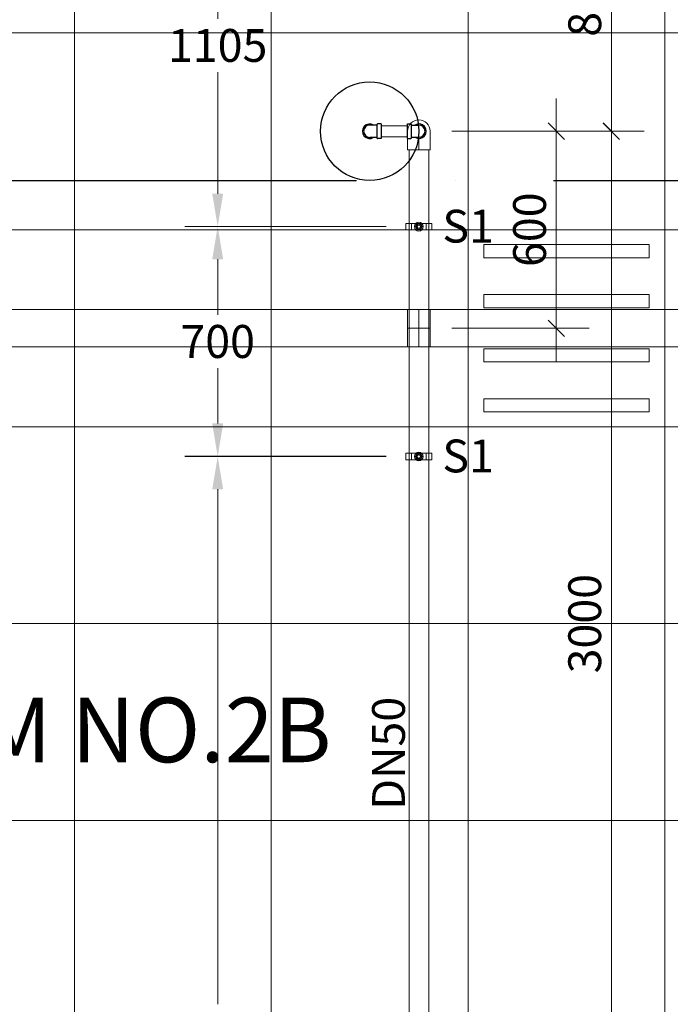
# Model space of a CAD drawing. Units: millimetres. Extents: x -2265333 to 5231733, y -1494368 to 1420046.
# Drawn here: x -2151507 to -2149525, y -1475271 to -1472272 of the extents above; entities that cross this region are included whole.
import ezdxf

# ---------------------------------------------------------------- set-up
doc = ezdxf.new("R2010")
doc.units = ezdxf.units.MM
doc.header["$LTSCALE"] = 150
doc.header["$MEASUREMENT"] = 0
doc.header["$PDMODE"] = 3
for name, pattern in [('CENTER', [50.8, 31.75, -6.35, 6.35, -6.35]), ('CONTINOUS', [0]), ('DASHED2', [0.375, 0.25, -0.125]), ('HIDDEN', [0.375, 0.25, -0.125]), ('Xref-CEILING-1F-Rev.08$0$GẠCH CHẤM', [16, 0, -2, 12, -2])]:
    doc.linetypes.add(name, pattern=pattern)
doc.layers.get('0').update_dxf_attribs({"linetype": 'CONTINUOUS'})
doc.layers.get('Defpoints').update_dxf_attribs({"color": 8, "linetype": 'CONTINUOUS'})
for name, color, linetype in [('Ac2d_SSO', 102, 'CONTINUOUS'), ('EE-LIGHTING', 4, 'CONTINUOUS'), ('FP-DIM', 10, 'CONTINUOUS'), ('FP-PIPE', 10, 'CONTINUOUS'), ('FP-SUPPORT', 10, 'CONTINUOUS'), ('FP-SUPPORTDIM', 10, 'CONTINUOUS'), ('ME-FCU', 80, 'CONTINUOUS')]:
    doc.layers.add(name, color=color, linetype=linetype)
doc.layers.add('Xref-CEILING-1F-Rev.08$0$A-AREA-IDEN', color=2, linetype='CONTINUOUS', lineweight=5)
doc.layers.add('Xref-CEILING-1F-Rev.08$0$A-CLNG-GRID', color=1, linetype='CONTINUOUS', lineweight=9)
doc.styles.add('FP TEXT', font='VNI-Helve.TTF', dxfattribs={"width": 0.8})
doc.styles.get("Standard").update_dxf_attribs({"font": 'times_0.ttf', "height": 150})
doc.styles.add('Xref-CEILING-1F-Rev.08$0$Arial Narrow_2', font='ARIALN_0.TTF', dxfattribs={"height": 196.656535})
doc.dimstyles.new('FP-DIM V-200', dxfattribs={"dimscale": 100, "dimtxt": 1, "dimasz": 0.5, "dimexe": 1, "dimexo": 1, "dimgap": 0.3, "dimtad": 1, "dimdec": 0, "dimrnd": 5, "dimzin": 0, "dimdsep": 46, "dimtxsty": 'FP TEXT', "dimblk": 'OBLIQUE', "dimcen": 0.09, "dimdle": 1, "dimclrd": 4, "dimclre": 4, "dimclrt": 10, "dimadec": 0, "dimazin": 0, "dimtfac": 1, "dimtdec": 0, "dimtofl": 0, "dimtmove": 1, "dimatfit": 3, "dimfxl": 1, "dimtolj": 1, "dimtzin": 0, "dimlwd": 5, "dimlwe": 5, "dimarcsym": 0})
doc.dimstyles.new('SupportFP-DIM V-200', dxfattribs={"dimscale": 100, "dimtxt": 1, "dimasz": 1, "dimexe": 1, "dimexo": 1, "dimgap": 0.3, "dimtad": 1, "dimtih": 1, "dimtoh": 1, "dimdec": 0, "dimrnd": 5, "dimzin": 0, "dimdsep": 46, "dimtxsty": 'FP TEXT', "dimcen": 0.09, "dimdle": 1, "dimclrd": 3, "dimclre": 3, "dimclrt": 2, "dimadec": 0, "dimazin": 0, "dimtfac": 1, "dimtdec": 0, "dimtofl": 0, "dimtmove": 1, "dimatfit": 3, "dimfxl": 0.18, "dimtolj": 1, "dimtzin": 0, "dimlwd": 5, "dimlwe": 5, "dimarcsym": 1})

# ---------------------------------------------------------------- blocks, each defined once
blk = doc.blocks.new('SPK-5.6')
at = {"layer": 'FP-PIPE', "color": 1, "lineweight": 30}
blk.add_circle((0, 0), 150, dxfattribs=at)
blk = doc.blocks.new('Xref-CEILING-1F-Rev.08')
at = {"color": 8, "linetype": 'Xref-CEILING-1F-Rev.08$0$GẠCH CHẤM'}
blk.add_line((-33725.4, 7690.5), (15565.3, 7690.5), dxfattribs=at)
at = {"layer": 'Xref-CEILING-1F-Rev.08$0$A-CLNG-GRID', "color": 8}
for p, q in [((-10884.7, 8643), (-10884.7, 3340.2)), ((-10284.7, 8643), (-10284.7, 3340.2)), ((-9684.7, 8598), (-9684.7, 3340.2)), ((-9684.7, 8598), (-9684.7, 3340.2)), ((-9084.7, 8598), (-9084.7, 3340.2)), ((-15084.7, 8140.2), (-9034.7, 8140.2)), ((-15084.7, 7540.2), (-9034.7, 7540.2)), ((-15084.7, 6940.2), (-8534.7, 6940.2)), ((-15084.7, 6340.2), (-8534.7, 6340.2)), ((-15084.7, 5740.2), (-8534.7, 5740.2))]:
    blk.add_line(p, q, dxfattribs=at)
at = {"layer": 'Xref-CEILING-1F-Rev.08$0$A-AREA-IDEN', "color": 8, "insert": (-11526.7, 6114.7), "char_height": 196.657, "width": 3021.6, "attachment_point": 2, "line_spacing_factor": 0.968573, "style": 'Xref-CEILING-1F-Rev.08$0$Arial Narrow_2'}
blk.add_mtext('MEETING ROOM NO.2B', dxfattribs=at)
blk = doc.blocks.new('FDFSDFSFSF')
at = {"layer": 'EE-LIGHTING', "color": 251, "linetype": 'Continuous', "lineweight": 0}
for points in [[(0, 0), (-6, 0), (-6, -6), (0, -6)], [(-5.547, -5.518), (-5.547, -0.482), (-5.147, -0.482), (-5.147, -5.518)], [(-3.625, -5.518), (-3.625, -0.482), (-4.025, -0.482), (-4.025, -5.518)], [(-2.375, -5.518), (-2.375, -0.482), (-1.975, -0.482), (-1.975, -5.518)], [(-0.453, -5.518), (-0.453, -0.482), (-0.853, -0.482), (-0.853, -5.518)]]:
    blk.add_lwpolyline(points, close=True, dxfattribs=at)
blk = doc.blocks.new('FXF.CB')
at = {"color": 251, "linetype": 'DASHED2', "lineweight": 0}
for p, q in [((-422.3, 354.5), (-410.3, 366.5)), ((-410.3, 366.5), (-400.9, 357.1)), ((-389.5, 387.3), (-401.5, 375.3)), ((-401.5, 375.3), (-392.1, 365.9)), ((-395.7, 340.9), (-375.9, 360.7)), ((-389.5, 387.3), (-388.1, 385.9)), ((-388.1, 385.9), (-382.1, 385.9)), ((-384.3, 369.1), (-387.9, 365.9)), ((-360.9, 377.1), (-344.9, 361.1)), ((360.9, 377.1), (344.9, 361.1)), ((395.7, 340.9), (375.9, 360.7)), ((388.1, 385.9), (382.1, 385.9)), ((384.3, 369.1), (387.9, 365.9)), ((389.5, 387.3), (388.1, 385.9)), ((389.5, 387.3), (401.5, 375.3)), ((401.5, 375.3), (392.1, 365.9)), ((410.3, 366.5), (400.9, 357.1)), ((422.3, 354.5), (410.3, 366.5)), ((-422.3, 354.5), (-420.9, 353.1)), ((-420.9, 353.1), (-420.9, 347.1)), ((-404.1, 349.3), (-400.9, 352.9)), ((404.1, 349.3), (400.9, 352.9)), ((422.3, 354.5), (420.9, 353.1)), ((420.9, 353.1), (420.9, 347.1)), ((-412.1, 325.9), (-396.1, 309.9)), ((412.1, 325.9), (396.1, 309.9)), ((-412.1, -325.9), (-396.1, -309.9)), ((-422.3, -354.5), (-420.9, -353.1)), ((-422.3, -354.5), (-410.3, -366.5)), ((-420.9, -353.1), (-420.9, -347.1)), ((-410.3, -366.5), (-400.9, -357.1)), ((-404.1, -349.3), (-400.9, -352.9)), ((-318, -392.3), (-359.9, -350.4)), ((-356, -420), (-356, -354.2)), ((276.8, -399.4), (276.8, -355)), ((283.2, -399.4), (283.2, -355)), ((323.6, -384.3), (323.6, -354.2)), ((336.3, -384.3), (336.3, -342.5)), ((360, -330.6), (358, -340.6)), ((402.4, -349.7), (377.6, -349.7)), ((-401.5, -375.3), (-392.1, -365.9)), ((-389.5, -387.3), (-401.5, -375.3)), ((-389.5, -387.3), (-388.1, -385.9)), ((-388.1, -385.9), (-382.1, -385.9)), ((-384.3, -369.1), (-387.9, -365.9)), ((-360.9, -377.1), (-344.9, -361.1)), ((-324, -390.5), (-321.9, -388.4)), ((322.1, -386.7), (320.5, -387.5)), ((320.5, -387.5), (320.5, -394.6)), ((337.9, -384.3), (322.1, -384.3)), ((322.1, -386.7), (322.1, -384.3)), ((337.9, -386.7), (322.1, -386.7)), ((330, -386.7), (330, -395.4)), ((337.9, -386.7), (337.9, -384.3)), ((337.9, -386.7), (339.5, -387.5)), ((339.5, -394.6), (339.5, -387.5)), ((369.5, -373.1), (365.8, -369.4)), ((369.5, -374.8), (369.5, -373.1)), ((369.5, -374.8), (384.5, -374.8)), ((377.6, -360.3), (381.9, -360.5)), ((384.5, -374.8), (384.5, -363.1)), ((395.5, -374.8), (395.5, -363.1)), ((410.5, -374.8), (395.5, -374.8)), ((402.4, -360.3), (398.1, -360.5)), ((410.5, -373.1), (414.2, -369.4)), ((410.5, -374.8), (410.5, -373.1)), ((-364, -585), (-364, -395)), ((-364, -395), (-316, -395)), ((-324, -420), (-324, -390.5)), ((-316, -585), (-316, -395)), ((272.5, -407.2), (271.8, -407.9)), ((271.8, -415.7), (271.8, -407.9)), ((272.5, -407.2), (287.5, -407.2)), ((286, -406.5), (274, -406.5)), ((274, -406.5), (274, -407.2)), ((275, -399.4), (274.3, -400.1)), ((274.3, -400.1), (274.3, -400.1)), ((274.3, -400.1), (274.3, -405.1)), ((275, -405.8), (274.3, -405.1)), ((285, -399.4), (275, -399.4)), ((285, -405.8), (275, -405.8)), ((275.4, -405.8), (275.4, -406.5)), ((280, -404.9), (280, -400.3)), ((280, -408.7), (280, -415.1)), ((284.6, -405.8), (284.6, -406.5)), ((285, -399.4), (285.7, -400.1)), ((285, -405.8), (285.7, -405.1)), ((285.7, -400.1), (285.7, -405.1)), ((286, -406.5), (286, -407.2)), ((287.5, -407.2), (288.2, -407.9)), ((288.2, -407.9), (288.2, -415.7)), ((340.3, -399.4), (318.9, -399.4)), ((318.9, -415.2), (318.9, -399.4)), ((319.7, -399.4), (319.7, -399.4)), ((322.1, -395.4), (320.5, -394.6)), ((338.7, -397.8), (321.3, -397.8)), ((321.3, -397.8), (321.3, -399.4)), ((337.9, -395.4), (322.1, -395.4)), ((322.1, -395.4), (322.1, -397.8)), ((330, -399.4), (330, -413.7)), ((337.9, -395.4), (339.5, -394.6)), ((337.9, -395.4), (337.9, -397.8)), ((338.7, -397.8), (338.7, -399.4)), ((340.3, -399.4), (341.1, -399.4)), ((341.1, -415.2), (341.1, -399.4)), ((-356, -420), (-324, -420)), ((274.5, -420), (285.5, -420)), ((339.5, -420), (320.5, -420)), ((-364, -585), (-316, -585)), ((-356, -640), (-356, -585)), ((-324, -640), (-324, -585)), ((-364, -600), (-364, -691)), ((-364, -600), (-316, -600)), ((-316, -600), (-316, -691)), ((-356, -640), (-324, -640)), ((-364, -691), (-316, -691))]:
    blk.add_line(p, q, dxfattribs=at)
at = {"color": 251, "lineweight": 0}
for p, q in [((-395.7, -340.9), (-375.9, -360.7)), ((-359.9, -348.9), (-358.5, -347.5)), ((358, -350.6), (358, -340.6)), ((-316.6, -392.3), (-315.2, -390.8))]:
    blk.add_line(p, q, dxfattribs=at)
at = {"color": 251, "linetype": 'Continuous', "lineweight": 0}
for points in [[(0, 525, 0, 0, 0), (0, 720.4, 75, 0, 0), (0, 870.4, 0, 0, 0)], [(-525, 0, 0, 0, 0), (-720.4, 0, 75, 0, 0), (-870.4, 0, 0, 0, 0)], [(525, 0, 0, 0, 0), (720.4, 0, 75, 0, 0), (870.4, 0, 0, 0, 0)], [(0, -525, 0, 0, 0), (0, -720.4, 75, 0, 0), (0, -870.4, 0, 0, 0)]]:
    blk.add_lwpolyline(points, format="xyseb", dxfattribs=at)
at = {"color": 251, "lineweight": 0}
for points in [[(-475, -430, 0.414214), (-430, -475), (-430, -475), (430, -475, 0.414214), (475, -430), (475, 430, 0.414214), (430, 475), (-430, 475, 0.414214), (-475, 430), (-475, -430)], [(-329.6, 245), (-462.5, 245), (-462.5, 430, -0.414214), (-430, 462.5), (-245, 462.5), (-245, 329.6)], [(329.6, 245), (462.5, 245), (462.5, 430, 0.414214), (430, 462.5), (245, 462.5), (245, 329.6)], [(-237.4, 391, 0.228536), (-391, 237.4)], [(237.4, 391, -0.228536), (391, 237.4)], [(-236.1, 386.2, 0.227928), (-386.2, 236.1, 0.227928)], [(-375.5, 200, -0.300614), (-200, 375.5, -0.226907)], [(-200, 375.5, -0.039205), (200, 375.5, -37.166255)], [(-195, 357.1, 0.054333), (-108.8, 370.8, -0.397635)], [(195, 357.1, -0.054333), (108.8, 370.8, 0.397635)], [(375.5, 200, 0.300614), (200, 375.5, 0.226907)], [(235.8, 386.3, -0.228232), (386.2, 236.1, -0.228232)], [(-375.5, -200, -0.039205), (-375.5, 200, -37.166255)], [(-357.1, 195, -0.054333), (-370.8, 108.8, 0.397635)], [(357.1, 195, 0.054333), (370.8, 108.8, -0.397635)], [(375.5, -200, 0.039205), (375.5, 200, 37.166255)], [(-357.1, -195, 0.054333), (-370.8, -108.8, -0.397635)], [(357.1, -195, -0.054333), (370.8, -108.8, 0.397635)], [(-375.5, -200, 0.300614), (-200, -375.5, 0.226907)], [(375.5, -200, -0.300614), (200, -375.5, -0.226907)], [(-391, -237.4, 0.228536), (-237.4, -391, 0.228536)], [(-386.2, -236.1, 0.228232), (-235.8, -386.3)], [(386.3, -235.8, -0.228232), (236.1, -386.2, -0.228232)], [(391, -237.4, -0.228536), (237.4, -391, -0.228536)], [(-329.6, -245), (-462.5, -245), (-462.5, -430, 0.414214), (-430, -462.5), (-245, -462.5), (-245, -329.6)], [(329.6, -245), (462.5, -245), (462.5, -430, -0.414214), (430, -462.5), (245, -462.5), (245, -329.6)], [(-195, -357.1, -0.054333), (-108.8, -370.8, 0.397635)], [(195, -357.1, 0.054333), (108.8, -370.8, -0.397635)], [(-200, -375.5, 0.039205), (200, -375.5, 37.166255)]]:
    blk.add_lwpolyline(points, format="xyb", dxfattribs=at)
for points in [[(-245, 462.6), (-245, 462.5)], [(-200, 339.7), (-200, 375.5)], [(200, 373.3), (-200, 373.3)], [(-108.8, 370.8), (0, 370.8)], [(108.8, 370.8), (0, 370.8)], [(200, 339.7), (200, 375.5)], [(0, 345), (-177.8, 345), (-180, 351.1), (-200, 351.1), (-200, 357.1), (-195, 357.1), (-195, 351.1)], [(-196, 351.1), (-196, 357.1)], [(-195.5, 351.1), (-195.5, 357.1)], [(0, 345), (177.8, 345), (180, 351.1), (200, 351.1), (200, 357.1), (195, 357.1), (195, 351.1)], [(195.5, 351.1), (195.5, 357.1)], [(196, 351.1), (196, 357.1)], [(-192, -240), (-192, 240)], [(-168, -240), (-168, 240)], [(-144, -240), (-144, 240)], [(-120, -240), (-120, 240)], [(-96, -240), (-96, 240)], [(-72, -240), (-72, 240)], [(-48, -240), (-48, 240)], [(-24, -240), (-24, 240)], [(0, -240), (0, 240)], [(24, -240), (24, 240)], [(48, -240), (48, 240)], [(72, -240), (72, 240)], [(96, -240), (96, 240)], [(120, -240), (120, 240)], [(144, -240), (144, 240)], [(168, -240), (168, 240)], [(192, -240), (192, 240)], [(-216, -239.4), (-216, 239.4)], [(216, -239.4), (216, 239.4)], [(-339.7, 200), (-375.5, 200)], [(-373.3, -200), (-373.3, 200)], [(-345, 0), (-345, 177.8), (-351.1, 180), (-351.1, 200), (-357.1, 200), (-357.1, 195), (-351.1, 195)], [(-351.1, 196), (-357.1, 196)], [(-351.1, 195.5), (-357.1, 195.5)], [(339.7, 200), (375.5, 200)], [(345, 0), (345, 177.8), (351.1, 180), (351.1, 200), (357.1, 200), (357.1, 195), (351.1, 195)], [(345, 0), (345, 177.8), (351.1, 180), (351.1, 200), (357.1, 200), (357.1, 195), (351.1, 195)], [(351.1, 196), (357.1, 196)], [(351.1, 196), (357.1, 196)], [(351.1, 195.5), (357.1, 195.5)], [(351.1, 195.5), (357.1, 195.5)], [(373.3, -200), (373.3, 200)], [(-240, 120), (240, 120)], [(-370.8, 108.8), (-370.8, 0)], [(370.8, 108.8), (370.8, 0)], [(370.8, 108.8), (370.8, 0)], [(-370.8, -108.8), (-370.8, 0)], [(-345, 0), (-345, -177.8), (-351.1, -180), (-351.1, -200), (-357.1, -200), (-357.1, -195), (-351.1, -195)], [(345, 0), (345, -177.8), (351.1, -180), (351.1, -200), (357.1, -200), (357.1, -195), (351.1, -195)], [(345, 0), (345, -177.8), (351.1, -180), (351.1, -200), (357.1, -200), (357.1, -195), (351.1, -195)], [(370.8, -108.8), (370.8, 0)], [(370.8, -108.8), (370.8, 0)], [(-240, 0), (240, 0)], [(-240, -120), (240, -120)], [(-339.7, -200), (-375.5, -200)], [(-351.1, -195.5), (-357.1, -195.5)], [(-351.1, -196), (-357.1, -196)], [(339.7, -200), (375.5, -200)], [(351.1, -195.5), (357.1, -195.5)], [(351.1, -195.5), (357.1, -195.5)], [(351.1, -196), (357.1, -196)], [(351.1, -196), (357.1, -196)], [(-200, -339.7), (-200, -375.5)], [(0, -345), (-177.8, -345), (-180, -351.1), (-200, -351.1), (-200, -357.1), (-195, -357.1), (-195, -351.1)], [(-196, -351.1), (-196, -357.1)], [(-195.5, -351.1), (-195.5, -357.1)], [(0, -345), (177.8, -345), (180, -351.1), (200, -351.1), (200, -357.1), (195, -357.1), (195, -351.1)], [(195.5, -351.1), (195.5, -357.1)], [(196, -351.1), (196, -357.1)], [(200, -339.7), (200, -375.5)], [(-200, -373.3), (200, -373.3)], [(-108.8, -370.8), (0, -370.8)], [(108.8, -370.8), (0, -370.8)], [(-245, -462.6), (-245, -462.5)]]:
    blk.add_lwpolyline(points, dxfattribs=at)
at = {"color": 251, "linetype": 'DASHED2', "lineweight": 0}
for points in [[(-420, 245), (-420, 286), (-286, 420)], [(-286, 420), (-245, 420)], [(245, 420), (286, 420)], [(420, 286), (286, 420)], [(-399.9, 345.1), (-380.1, 364.9)], [(399.9, 345.1), (380.1, 364.9)], [(420, 286), (420, 245)], [(-420, -286), (-420, -245)], [(-420, -286), (-286, -420)], [(-399.9, -345.1), (-380.1, -364.9)], [(402.4, -355), (377.6, -355)], [(-245, -420), (-286, -420)]]:
    blk.add_lwpolyline(points, dxfattribs=at)
at = {"color": 251, "lineweight": 0}
for points in [[(340, -190, -0.414214), (190, -340), (-190, -340, -0.414214), (-340, -190), (-340, 190, -0.414214), (-190, 340), (0, 340), (190, 340, -0.414214), (340, 190)], [(290, -190, -0.414214), (190, -290), (-190, -290, -0.414214), (-290, -190), (-290, 190, -0.414214), (-190, 290), (0, 290), (190, 290, -0.414214), (290, 190)], [(240, -210, -0.414214), (210, -240), (-210, -240, -0.414214), (-240, -210), (-240, 210, -0.414214), (-210, 240), (0, 240), (210, 240, -0.414214), (240, 210)]]:
    blk.add_lwpolyline(points, format="xyb", close=True, dxfattribs=at)
at = {"color": 251, "linetype": 'DASHED2', "lineweight": 0}
for points in [[(420, -245), (420, -320.6, -0.414214), (410, -330.6), (352.3, -330.6, 0.198912), (345.2, -333.6), (326.7, -352.1, -0.198912), (319.7, -355), (259.4, -355, 0.198912), (252.3, -357.9), (245, -365.2)], [(422, -350.6), (422, -341.6, 0.049413), (421.8, -339.7), (420.2, -331.6, -0.049413), (420, -329.6), (420, -320.6)]]:
    blk.add_lwpolyline(points, format="xyb", dxfattribs=at)
blk.add_circle((-340, -645), 24, dxfattribs=at)
for centre, radius, start, end in [((-390, 368), 3, 225, 315), ((-380.1, 364.9), 6, 315, 135), ((-382.1, 355.9), 30, 45, 90), ((382.1, 355.9), 30, 90, 135), ((380.1, 364.9), 6, 45, 225), ((390, 368), 3, 225, 315), ((-390.9, 347.1), 30, 180, 225), ((-399.9, 345.1), 6, 135, 315), ((-403, 355), 3, 315, 45), ((399.9, 345.1), 6, 225, 45), ((403, 355), 3, 135, 225), ((390.9, 347.1), 30, 315, 0), ((-390.9, -347.1), 30, 135, 180), ((-399.9, -345.1), 6, 45, 225), ((-403, -355), 3, 315, 45), ((384.5, -350.6), 26.5, 180, 225), ((377.6, -355), 5.3, 90, 270), ((402.4, -355), 5.3, 270, 90), ((395.5, -350.6), 26.5, 315, 0), ((-390, -368), 3, 45, 135), ((-380.1, -364.9), 6, 225, 45), ((-382.1, -355.9), 30, 270, 315), ((381.9, -363.1), 2.65, 0, 90), ((398.1, -363.1), 2.65, 90, 180), ((276.1, -412.9), 5.69, 46.5675, 138.5904), ((276.1, -410), 6.4, 228.1897, 307.6699), ((267.6, -421.4), 7.11, 11.537, 53.1301), ((277.2, -404.4), 4.98, 55.1501, 124.8499), ((277.2, -400.8), 4.98, 235.1501, 304.8499), ((282.8, -404.4), 4.98, 55.1501, 124.8499), ((282.8, -400.8), 4.98, 235.1501, 304.8499), ((283.9, -412.9), 5.69, 41.4096, 133.4325), ((283.9, -410), 6.4, 232.3301, 311.8103), ((292.4, -421.4), 7.11, 126.8699, 168.463), ((324.4, -407.5), 8.26, 227.7197, 312.2803), ((314.3, -419.4), 6.19, 354.4922, 42.3777), ((335.6, -407.5), 8.26, 227.7197, 312.2803), ((345.7, -419.4), 6.19, 137.6223, 185.5078)]:
    blk.add_arc(centre, radius, start, end, dxfattribs=at)
at = {"color": 251, "lineweight": 0}
for centre, start, end in [((-359.2, -349.6), 135, 225), ((-317.3, -391.5), 225, 315)]:
    blk.add_arc(centre, 1, start, end, dxfattribs=at)
for major_axis in [(683.3, 0), (0, 683.3)]:
    blk.add_ellipse((0, 0), major_axis=major_axis, ratio=0.610248, start_param=1.215921, end_param=1.925671, dxfattribs=at)
at = {"color": 251, "lineweight": 0, "extrusion": (0, 0, -1)}
for major_axis in [(0, 683.3), (683.3, 0)]:
    blk.add_ellipse((0, 0), major_axis=major_axis, ratio=0.610248, start_param=1.215921, end_param=1.925671, dxfattribs=at)
at = {"color": 251, "lineweight": 0}
for points, knots in [([(236.3, 386.1), (219.8, 389.9), (203.1, 393.2), (154.6, 401.6), (122.4, 405.7), (57.3, 411), (24.4, 412.2), (-41.2, 411.7), (-74, 410), (-138.9, 403.7), (-170.9, 399.2), (-213.6, 391.1), (-224.9, 388.7), (-236.1, 386.2)], [1.2159213, 1.2159213, 1.2159213, 1.2159213, 1.2935409, 1.2935409, 1.438342, 1.438342, 1.5831431, 1.5831431, 1.7279441, 1.7279441, 1.8727452, 1.8727452, 1.9252346, 1.9252346, 1.9252346, 1.9252346]), ([(-386.2, 236.1), (-389.9, 219.7), (-393.2, 203), (-401.6, 154.6), (-405.7, 122.4), (-411, 57.3), (-412.2, 24.4), (-411.7, -41.2), (-410, -74), (-403.7, -138.9), (-399.2, -170.9), (-391.1, -213.6), (-388.7, -224.9), (-386.2, -236.1)], [1.2163581, 1.2163581, 1.2163581, 1.2163581, 1.2935409, 1.2935409, 1.438342, 1.438342, 1.5831431, 1.5831431, 1.7279441, 1.7279441, 1.8727452, 1.8727452, 1.9252346, 1.9252346, 1.9252346, 1.9252346]), ([(386.2, 236.1), (389.9, 219.7), (393.2, 203), (401.6, 154.6), (405.7, 122.4), (411, 57.3), (412.2, 24.4), (411.7, -41.2), (410, -74), (403.7, -138.9), (399.2, -170.9), (391, -213.7), (388.7, -225.1), (386.1, -236.3)], [1.2163581, 1.2163581, 1.2163581, 1.2163581, 1.2935409, 1.2935409, 1.438342, 1.438342, 1.5831431, 1.5831431, 1.7279441, 1.7279441, 1.8727452, 1.8727452, 1.9256714, 1.9256714, 1.9256714, 1.9256714]), ([(236.1, -386.2), (219.7, -389.9), (203, -393.2), (154.6, -401.6), (122.4, -405.7), (57.3, -411), (24.4, -412.2), (-41.2, -411.7), (-74, -410), (-138.9, -403.7), (-170.9, -399.2), (-213.7, -391), (-225.1, -388.7), (-236.3, -386.1)], [1.2163581, 1.2163581, 1.2163581, 1.2163581, 1.2935409, 1.2935409, 1.438342, 1.438342, 1.5831431, 1.5831431, 1.7279441, 1.7279441, 1.8727452, 1.8727452, 1.9256714, 1.9256714, 1.9256714, 1.9256714])]:
    blk.add_open_spline(points, degree=3, knots=knots, dxfattribs=at)
blk = doc.blocks.new('COMBINE')
at = {"layer": 'Ac2d_SSO'}
blk.add_blockref('Xref-CEILING-1F-Rev.08', (-6048.7, 405.6), dxfattribs=at)
at = {"layer": 'EE-LIGHTING', "xscale": 100, "yscale": 100, "zscale": 99.999999999981, "rotation": 270}
blk.add_blockref('FDFSDFSFSF', (-15133.4, 7345.7), dxfattribs=at)
at = {"layer": 'ME-FCU', "color": 251, "lineweight": 0, "rotation": 270}
blk.add_blockref('FXF.CB', (-17890.2, 6502.2), dxfattribs=at)
blk = doc.blocks.new('TEE 50T')
at = {"layer": 'FP-PIPE', "linetype": 'Continuous', "lineweight": 20}
for p, q in [((-2153989.4, -1473303.2), (-2154058.4, -1473303.2)), ((-2154058.4, -1473303.2), (-2154058.4, -1473417.2)), ((-2154054.2, -1473303.2), (-2154054.2, -1473303.2)), ((-2153993.7, -1473303.2), (-2153993.7, -1473303.2)), ((-2153989.4, -1473303.2), (-2153989.4, -1473417.2)), ((-2154058.4, -1473417.2), (-2153989.4, -1473417.2)), ((-2154054.2, -1473417.2), (-2154054.2, -1473417.2)), ((-2153993.7, -1473417.2), (-2153993.7, -1473417.2))]:
    blk.add_line(p, q, dxfattribs=at)
at = {"layer": 'FP-PIPE', "color": 251, "linetype": 'CENTER', "lineweight": 20}
for p, q in [((-2154023.9, -1473303.2), (-2154023.9, -1473417.2)), ((-2154058.4, -1473360.2), (-2153989.4, -1473360.2))]:
    blk.add_line(p, q, dxfattribs=at)
blk = doc.blocks.new('ELBOW 50')
at = {"layer": 'FP-PIPE', "color": 10, "linetype": 'CONTINOUS', "lineweight": 20}
for p, q in [((-2150385.8, -1473402.3), (-2150385.8, -1473345.3)), ((-2150316.8, -1473345.3), (-2150316.8, -1473402.3)), ((-2150316.8, -1473402.3), (-2150385.8, -1473402.3)), ((-2150381.5, -1473402.3), (-2150381.5, -1473402.3)), ((-2150321, -1473402.3), (-2150321, -1473402.3))]:
    blk.add_line(p, q, dxfattribs=at)
at = {"layer": 'FP-PIPE', "color": 251, "linetype": 'CENTER', "lineweight": 20, "ltscale": 0.05}
blk.add_line((-2150351.3, -1473402.3), (-2150351.3, -1473345.3), dxfattribs=at)
at = {"layer": 'FP-PIPE', "color": 10, "linetype": 'CONTINOUS', "lineweight": 20}
blk.add_arc((-2150351.3, -1473345.3), 34.5, 0, 180, dxfattribs=at)
blk = doc.blocks.new('_Oblique')
at = {"color": 0, "linetype": 'ByBlock', "lineweight": -2}
blk.add_line((-0.5, -0.5), (0.5, 0.5), dxfattribs=at)
blk = doc.blocks.new('*D241')
at = {"layer": 'Defpoints', "color": 0, "lineweight": 20, "ltscale": 0.05, "transparency": 16777216}
for p in [(-2150290.7, -1472611.5), (-2149704, -1472611.5), (-2150290.9, -1475611.4, 0.8)]:
    blk.add_point(p, dxfattribs=at)
at = {"layer": 'FP-DIM', "color": 4, "lineweight": 5, "ltscale": 0.05, "transparency": 16777216}
for p, q in [((-2149704, -1475711.4), (-2149704, -1472511.5)), ((-2150190.7, -1472611.5), (-2149604, -1472611.5)), ((-2150190.9, -1475611.4), (-2149604, -1475611.4))]:
    blk.add_line(p, q, dxfattribs=at)
at = {"layer": 'FP-DIM', "color": 4, "lineweight": 5, "ltscale": 0.05, "transparency": 16777216, "xscale": 50, "yscale": 50, "zscale": 50}
for p, rotation in [((-2149704, -1472611.5), 90), ((-2149704, -1475611.4), 270)]:
    blk.add_blockref('_Oblique', p, dxfattribs=dict(at, rotation=rotation))
at = {"layer": 'FP-DIM', "color": 10, "lineweight": 20, "ltscale": 0.05, "transparency": 16777216, "insert": (-2149785.4, -1474111.5), "char_height": 100, "attachment_point": 5, "rotation": 90, "style": 'FP TEXT'}
blk.add_mtext('\\A1;3000', dxfattribs=at)
blk = doc.blocks.new('*D309')
at = {"layer": 'Defpoints', "color": 0, "lineweight": 20, "ltscale": 0.05, "transparency": 16777216}
for p in [(-2150904, -1472901.6), (-2150291, -1472901.6, 0.8), (-2150291, -1473601.6, 0.8)]:
    blk.add_point(p, dxfattribs=at)
at = {"layer": 'FP-SUPPORTDIM', "color": 3, "lineweight": 5, "ltscale": 0.05, "transparency": 16777216}
for p, q in [((-2150391, -1472901.6), (-2151004, -1472901.6)), ((-2150904, -1473001.6), (-2150904, -1473170.2)), ((-2150904, -1473501.6), (-2150904, -1473333)), ((-2150391, -1473601.6), (-2151004, -1473601.6))]:
    blk.add_line(p, q, dxfattribs=at)
at = {"layer": 'FP-SUPPORTDIM', "color": 3, "lineweight": 20, "ltscale": 0.05, "transparency": 16777216}
for points in [[(-2150920.6, -1473001.6), (-2150887.3, -1473001.6), (-2150904, -1472901.6)], [(-2150920.6, -1473501.6), (-2150887.3, -1473501.6), (-2150904, -1473601.6)]]:
    blk.add_solid(points, dxfattribs=at)
at = {"layer": 'FP-SUPPORTDIM', "color": 2, "lineweight": 20, "ltscale": 0.05, "transparency": 16777216, "insert": (-2150904, -1473251.6), "char_height": 100, "attachment_point": 5, "style": 'FP TEXT'}
blk.add_mtext('\\A1;700', dxfattribs=at)
blk = doc.blocks.new('*D308')
at = {"layer": 'Defpoints', "color": 0, "lineweight": 20, "ltscale": 0.05, "transparency": 16777216}
for p in [(-2150904, -1471798.4), (-2150291, -1471798.4), (-2150291, -1472901.6)]:
    blk.add_point(p, dxfattribs=at)
at = {"layer": 'FP-SUPPORTDIM', "color": 3, "lineweight": 5, "ltscale": 0.05, "transparency": 16777216}
for p, q in [((-2150391, -1471798.4), (-2151004, -1471798.4)), ((-2150904, -1471898.4), (-2150904, -1472268.6)), ((-2150904, -1472801.6), (-2150904, -1472431.4)), ((-2150391, -1472901.6), (-2151004, -1472901.6))]:
    blk.add_line(p, q, dxfattribs=at)
at = {"layer": 'FP-SUPPORTDIM', "color": 3, "lineweight": 20, "ltscale": 0.05, "transparency": 16777216}
for points in [[(-2150920.6, -1471898.4), (-2150887.3, -1471898.4), (-2150904, -1471798.4)], [(-2150920.6, -1472801.6), (-2150887.3, -1472801.6), (-2150904, -1472901.6)]]:
    blk.add_solid(points, dxfattribs=at)
at = {"layer": 'FP-SUPPORTDIM', "color": 2, "lineweight": 20, "ltscale": 0.05, "transparency": 16777216, "insert": (-2150904, -1472350), "char_height": 100, "attachment_point": 5, "style": 'FP TEXT'}
blk.add_mtext('\\A1;1105', dxfattribs=at)
blk = doc.blocks.new('SUPPORT1')
at = {"layer": 'FP-SUPPORT', "lineweight": 20, "elevation": 0.5}
blk.add_lwpolyline([(-2165815.1, -1489525.4), (-2165893.1, -1489525.4, -0.414214), (-2165893.6, -1489524.9), (-2165893.6, -1489505.9, -0.414214), (-2165893.1, -1489505.4), (-2165815.1, -1489505.4, -0.414214), (-2165814.6, -1489505.9), (-2165814.6, -1489524.9, -0.414214)], format="xyb", close=True, dxfattribs=at)
for points in [[(-2165831.6, -1489505.4), (-2165876.6, -1489505.4), (-2165876.6, -1489525.4), (-2165831.6, -1489525.4)], [(-2165864.1, -1489515.4), (-2165861.2, -1489508.3), (-2165854.1, -1489505.4), (-2165847.1, -1489508.3), (-2165844.1, -1489515.4), (-2165847.1, -1489522.5), (-2165854.1, -1489525.4), (-2165861.2, -1489522.5)]]:
    blk.add_lwpolyline(points, close=True, dxfattribs=at)
at = {"layer": 'FP-SUPPORT', "lineweight": 20}
for radius in [13.3, 8.33]:
    blk.add_circle((-2165854.1, -1489515.4, 0.5), radius, dxfattribs=at)
at = {"layer": 'FP-SUPPORT', "color": 8, "linetype": 'HIDDEN', "lineweight": 20}
blk.add_circle((-2165854.1, -1489515.4, 0.5), 5, dxfattribs=at)
at = {"layer": 'FP-SUPPORT', "color": 3, "lineweight": 25}
blk.add_text('S1', height=100, dxfattribs=at).set_placement((-2165782.3, -1489563.9))
blk = doc.blocks.new('*D314')
at = {"layer": 'Defpoints', "color": 0, "lineweight": 20, "ltscale": 0.05, "transparency": 16777216}
for p in [(-2150904, -1473602.1), (-2150291, -1473602.1, 0.8), (-2150291, -1477102.1, 0.8)]:
    blk.add_point(p, dxfattribs=at)
at = {"layer": 'FP-SUPPORTDIM', "color": 3, "lineweight": 5, "ltscale": 0.05, "transparency": 16777216}
for p, q in [((-2150391, -1473602.1), (-2151004, -1473602.1)), ((-2150904, -1473702.1), (-2150904, -1475270.7)), ((-2150904, -1477002.1), (-2150904, -1475433.5)), ((-2150391, -1477102.1), (-2151004, -1477102.1))]:
    blk.add_line(p, q, dxfattribs=at)
at = {"layer": 'FP-SUPPORTDIM', "color": 3, "lineweight": 20, "ltscale": 0.05, "transparency": 16777216}
for points in [[(-2150920.6, -1473702.1), (-2150887.3, -1473702.1), (-2150904, -1473602.1)], [(-2150920.6, -1477002.1), (-2150887.3, -1477002.1), (-2150904, -1477102.1)]]:
    blk.add_solid(points, dxfattribs=at)
at = {"layer": 'FP-SUPPORTDIM', "color": 2, "lineweight": 20, "ltscale": 0.05, "transparency": 16777216, "insert": (-2150904, -1475352.1), "char_height": 100, "attachment_point": 5, "style": 'FP TEXT'}
blk.add_mtext('\\A1;3500', dxfattribs=at)
blk = doc.blocks.new('*D315')
at = {"layer": 'Defpoints', "color": 0, "lineweight": 20, "ltscale": 0.05, "transparency": 16777216}
for p in [(-2150904, -1472902.1), (-2150291, -1472902.1, 0.8), (-2150291, -1473602.1, 0.8)]:
    blk.add_point(p, dxfattribs=at)
at = {"layer": 'FP-SUPPORTDIM', "color": 3, "lineweight": 5, "ltscale": 0.05, "transparency": 16777216}
for p, q in [((-2150391, -1472902.1), (-2151004, -1472902.1)), ((-2150904, -1473002.1), (-2150904, -1473170.7)), ((-2150904, -1473502.1), (-2150904, -1473333.5)), ((-2150391, -1473602.1), (-2151004, -1473602.1))]:
    blk.add_line(p, q, dxfattribs=at)
at = {"layer": 'FP-SUPPORTDIM', "color": 3, "lineweight": 20, "ltscale": 0.05, "transparency": 16777216}
for points in [[(-2150920.6, -1473002.1), (-2150887.3, -1473002.1), (-2150904, -1472902.1)], [(-2150920.6, -1473502.1), (-2150887.3, -1473502.1), (-2150904, -1473602.1)]]:
    blk.add_solid(points, dxfattribs=at)
at = {"layer": 'FP-SUPPORTDIM', "color": 2, "lineweight": 20, "ltscale": 0.05, "transparency": 16777216, "insert": (-2150904, -1473252.1), "char_height": 100, "attachment_point": 5, "style": 'FP TEXT'}
blk.add_mtext('\\A1;700', dxfattribs=at)
blk = doc.blocks.new('*D519')
at = {"layer": 'Defpoints', "color": 0, "lineweight": 20, "ltscale": 0.05, "transparency": 16777216}
for p in [(-2150290.7, -1472611.3), (-2150290.7, -1473211.5, 0.8), (-2149872.1, -1473211.5)]:
    blk.add_point(p, dxfattribs=at)
at = {"layer": 'FP-DIM', "color": 4, "lineweight": 5, "ltscale": 0.05, "transparency": 16777216}
for p, q in [((-2149872.1, -1472511.3), (-2149872.1, -1473311.5)), ((-2150190.7, -1472611.3), (-2149772.1, -1472611.3)), ((-2150190.7, -1473211.5), (-2149772.1, -1473211.5))]:
    blk.add_line(p, q, dxfattribs=at)
at = {"layer": 'FP-DIM', "color": 4, "lineweight": 5, "ltscale": 0.05, "transparency": 16777216, "xscale": 50, "yscale": 50, "zscale": 50}
for p, rotation in [((-2149872.1, -1472611.3), 90), ((-2149872.1, -1473211.5), 270)]:
    blk.add_blockref('_Oblique', p, dxfattribs=dict(at, rotation=rotation))
at = {"layer": 'FP-DIM', "color": 10, "lineweight": 20, "ltscale": 0.05, "transparency": 16777216, "insert": (-2149953.5, -1472911.4), "char_height": 100, "attachment_point": 5, "rotation": 90, "style": 'FP TEXT'}
blk.add_mtext('\\A1;600', dxfattribs=at)
blk = doc.blocks.new('*D520')
at = {"layer": 'Defpoints', "color": 0, "lineweight": 20, "ltscale": 0.05, "transparency": 16777216}
for p in [(-2150335.1, -1471808.7), (-2149704, -1471808.7), (-2150290.7, -1472611.3)]:
    blk.add_point(p, dxfattribs=at)
at = {"layer": 'FP-DIM', "color": 4, "lineweight": 5, "ltscale": 0.05, "transparency": 16777216}
for p, q in [((-2149704, -1472711.3), (-2149704, -1471708.7)), ((-2150235.1, -1471808.7), (-2149604, -1471808.7)), ((-2150190.7, -1472611.3), (-2149604, -1472611.3))]:
    blk.add_line(p, q, dxfattribs=at)
at = {"layer": 'FP-DIM', "color": 4, "lineweight": 5, "ltscale": 0.05, "transparency": 16777216, "xscale": 50, "yscale": 50, "zscale": 50}
for p, rotation in [((-2149704, -1471808.7), 90), ((-2149704, -1472611.3), 270)]:
    blk.add_blockref('_Oblique', p, dxfattribs=dict(at, rotation=rotation))
at = {"layer": 'FP-DIM', "color": 10, "lineweight": 20, "ltscale": 0.05, "transparency": 16777216, "insert": (-2149785.4, -1472210), "char_height": 100, "attachment_point": 5, "rotation": 90, "style": 'FP TEXT'}
blk.add_mtext('\\A1;805', dxfattribs=at)

msp = doc.modelspace()

# ---------------------------------------------------------------- block references
at = {"layer": 'FP-PIPE', "lineweight": 25}
msp.add_blockref('SPK-5.6', (-2150440.7, -1472611.4), dxfattribs=at)

# ---------------------------------------------------------------- next in the draw order: block references
at = {"layer": 'Ac2d_SSO'}
msp.add_blockref('COMBINE', (-2134407.4, -1480857.2), dxfattribs=at)

# ---------------------------------------------------------------- next in the draw order: linework, layer by layer
at = {"layer": 'FP-PIPE', "lineweight": 25}
for p, q in [((-2150418.5, -1472592.8), (-2150440.7, -1472592.8)), ((-2150418.5, -1472591.2), (-2150418.5, -1472631.7)), ((-2150418.5, -1472594.2), (-2150418.5, -1472628.7)), ((-2150405.8, -1472589.2), (-2150416.5, -1472589.2)), ((-2150405.8, -1472589.2), (-2150405.8, -1472633.7)), ((-2150325.6, -1472633.5, 0.8), (-2150325.6, -1472589, 0.8)), ((-2150325.6, -1472589, 0.8), (-2150314.9, -1472589, 0.8)), ((-2150312.9, -1472631.5, 0.8), (-2150312.9, -1472591, 0.8)), ((-2150312.9, -1472592.7, 0.8), (-2150290.7, -1472592.7, 0.8)), ((-2150312.9, -1472628.5, 0.8), (-2150312.9, -1472594, 0.8)), ((-2150418.5, -1472630), (-2150440.7, -1472630)), ((-2150405.8, -1472633.7), (-2150416.5, -1472633.7)), ((-2150325.6, -1472633.5, 0.8), (-2150314.9, -1472633.5, 0.8)), ((-2150312.9, -1472629.9, 0.8), (-2150290.7, -1472629.9, 0.8))]:
    msp.add_line(p, q, dxfattribs=at)
at = {"layer": 'FP-PIPE', "lineweight": 20, "ltscale": 0.05}
for p, q in [((-2150405.8, -1472594.5), (-2150325.6, -1472594.5)), ((-2150405.8, -1472628.5), (-2150325.6, -1472628.5)), ((-2150320.7, -1472668.3, 0.8), (-2150320.9, -1476893.6, 0.8)), ((-2150260.7, -1472668.3, 0.8), (-2150260.9, -1476893.6, 0.8)), ((-2136974.6, -1473153.4, 0.8), (-2156395.9, -1473154.4, 0.8)), ((-2136974.6, -1473267.4, 0.8), (-2156395.9, -1473268.4, 0.8))]:
    msp.add_line(p, q, dxfattribs=at)
at = {"layer": 'FP-PIPE', "lineweight": 25}
for centre, radius, start, end in [((-2150440.7, -1472611.4), 22.2, 56.7269, 303.2961), ((-2150440.7, -1472611.4), 18.6, 90, 270), ((-2150416.5, -1472591.2), 2, 90, 180), ((-2150315, -1472591, 0.8), 2, 0, 90), ((-2150290.7, -1472611.3, 0.8), 22.2, 236.7269, 123.2961), ((-2150290.7, -1472611.3, 0.8), 18.6, 270, 90), ((-2150416.5, -1472631.7), 2, 180, 270), ((-2150315, -1472631.5, 0.8), 2, 270, 0)]:
    msp.add_arc(centre, radius, start, end, dxfattribs=at)

# ---------------------------------------------------------------- next in the draw order: block references
at = {"layer": 'FP-PIPE', "color": 10, "lineweight": 20}
for name, p in [('ELBOW 50', (60.5, 734, 0.8)), ('TEE 50T', (3733.1, 148.7, 0.8))]:
    msp.add_blockref(name, p, dxfattribs=at)
at = {"layer": 'FP-SUPPORT', "color": 10, "lineweight": 20}
for p in [(15563.1, 16613.3, -0.5), (15563.1, 15913.3, -0.5)]:
    msp.add_blockref('SUPPORT1', p, dxfattribs=at)

# ---------------------------------------------------------------- next in the draw order: texts
at = {"layer": 'FP-PIPE', "color": 3, "lineweight": 25}
msp.add_text('DN50', height=100, rotation=90, dxfattribs=at).set_placement((-2150333.4, -1474678.3, 0.8))

# ---------------------------------------------------------------- next in the draw order: dimensions: what is measured, and where the dimension line sits
at = {"layer": 'FP-DIM', "color": 10, "lineweight": 20, "ltscale": 0.05}
for base, p1, p2, picture, middle in [((-2149704, -1471808.7), (-2150290.7, -1472611.3), (-2150335.1, -1471808.7), '*D520', (-2149785.4, -1472210)), ((-2149704, -1472611.5), (-2150290.9, -1475611.4, 0.8), (-2150290.7, -1472611.5), '*D241', (-2149785.4, -1474111.5)), ((-2149872.1, -1473211.5), (-2150290.7, -1472611.3), (-2150290.7, -1473211.5, 0.8), '*D519', (-2149953.5, -1472911.4))]:
    dim = msp.add_linear_dim(base=base, p1=p1, p2=p2, angle=90, dimstyle='FP-DIM V-200', dxfattribs=at)
    dim.commit()
    dim.dimension.update_dxf_attribs({"geometry": picture, "text_midpoint": middle})
at = {"layer": 'FP-SUPPORTDIM', "color": 10, "lineweight": 20, "ltscale": 0.05}
for base, p1, p2, picture, middle in [((-2150904, -1471798.4, 0.8), (-2150291, -1472901.6, 0.8), (-2150291, -1471798.4, 0.8), '*D308', (-2150904, -1472350, 0.8)), ((-2150904, -1472902.1, -0.8), (-2150291, -1473602.1), (-2150291, -1472902.1), '*D315', (-2150904, -1473252.1, -0.8)), ((-2150904, -1472901.6, 0), (-2150291, -1473601.6, 0.8), (-2150291, -1472901.6, 0.8), '*D309', (-2150904, -1473251.6, 0)), ((-2150904, -1473602.1, -0.8), (-2150291, -1477102.1), (-2150291, -1473602.1), '*D314', (-2150904, -1475352.1, -0.8))]:
    dim = msp.add_linear_dim(base=base, p1=p1, p2=p2, angle=90, dimstyle='SupportFP-DIM V-200', dxfattribs=at)
    dim.commit()
    dim.dimension.update_dxf_attribs({"geometry": picture, "text_midpoint": middle})

doc.saveas('drawing.dxf')
